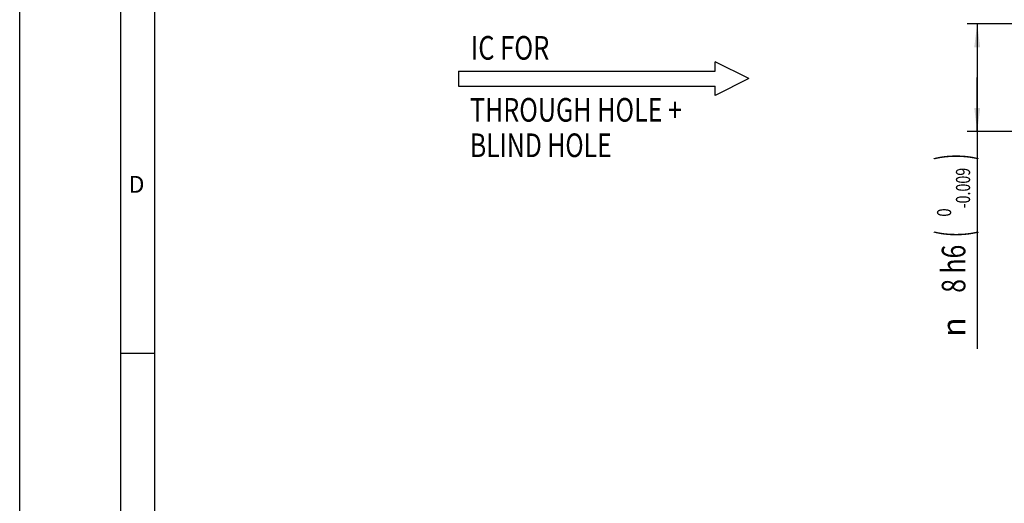
# Model space of a CAD drawing. Units: millimetres. Extents: x 0 to 420, y 0 to 297.
# Drawn here: x 0 to 146, y 76 to 148 of the extents above; entities that cross this region are included whole.
import ezdxf
from ezdxf.enums import TextEntityAlignment as Align

# ---------------------------------------------------------------- set-up
doc = ezdxf.new("R2010")
doc.units = ezdxf.units.MM
doc.header["$LTSCALE"] = 23.1
doc.layers.get('0').update_dxf_attribs({"linetype": 'CONTINUOUS'})
for name, color, linetype in [('608016497-000-00-ED1_CL', 7, 'CONTINUOUS'), ('608016497-000-00-ED1_FORMAT', 7, 'CONTINUOUS'), ('608016497-000_DIM', 7, 'CONTINUOUS')]:
    doc.layers.add(name, color=color, linetype=linetype)
doc.styles.get("Standard").update_dxf_attribs({"font": 'TXT.SHX', "width": 0.7})
doc.styles.add('TEXTSTYLE_2', font='gdt', dxfattribs={"width": 0.7})
doc.styles.add('TEXTSTYLE_3', font='TXT.SHX', dxfattribs={"width": 0.6})
doc.dimstyles.new('DIMSTYLE_4', dxfattribs={"dimtxt": 3.5, "dimasz": 3.5, "dimexe": 1.5, "dimexo": 0, "dimgap": 0.875, "dimtad": 1, "dimdec": 3, "dimlfac": 0.5, "dimdsep": 46, "dimtxsty": 'STANDARD', "dimblk": '_FILLED', "dimblk1": '_FILLED', "dimblk2": '_FILLED', "dimcen": 0.09, "dimclrt": 2, "dimadec": 3, "dimazin": 2, "dimtol": 1, "dimtm": 0.009, "dimtfac": 0.6, "dimtdec": 3, "dimtofl": 0, "dimtmove": 0, "dimatfit": 3, "dimldrblk": '_FILLED', "dimfxl": 1, "dimtolj": 1, "dimarcsym": 0})

# ---------------------------------------------------------------- blocks, each defined once
blk = doc.blocks.new('_FILLED')
at = {"color": 0, "linetype": 'BYBLOCK'}
blk.add_solid([(0, 0), (-1, 0.125), (-1, -0.125)], dxfattribs=at)
blk = doc.blocks.new('*D3')
at = {"layer": '608016497-000_DIM', "color": 3, "linetype": 'CONTINUOUS'}
for p, q in [((233.79, 147.31), (140.29, 147.31)), ((141.79, 147.31), (141.79, 139.31)), ((141.79, 131.31), (141.79, 139.31)), ((141.79, 139.31), (141.79, 99.13)), ((233.79, 131.31), (140.29, 131.31))]:
    blk.add_line(p, q, dxfattribs=at)
at = {"layer": '608016497-000_DIM', "color": 3, "linetype": 'CONTINUOUS', "xscale": 3.5, "yscale": 3.5, "zscale": 3.5}
for p, rotation in [((141.79, 147.31), 90), ((141.79, 131.31), 270)]:
    blk.add_blockref('_FILLED', p, dxfattribs=dict(at, rotation=rotation))
at = {"layer": '608016497-000_DIM', "color": 2, "linetype": 'CONTINUOUS'}
for s, height, width, p in [(')', 4.9, 0.428571, (140.74, 128.05)), ('(', 4.9, 0.428571, (140.74, 116.65)), ('8 h6', 3.5, 0.767857, (140.04, 114.55))]:
    blk.add_text(s, height=height, rotation=90, dxfattribs=dict(at, width=width)).set_placement(p, align=Align.RIGHT)
at = {"layer": '608016497-000_DIM', "color": 2, "linetype": 'CONTINUOUS', "style": 'TEXTSTYLE_3'}
for s, width, p in [('-0.009', 0.738095, (140.74, 125.95)), (' 0', 0.785714, (137.94, 119.95))]:
    blk.add_text(s, height=2.1, rotation=90, dxfattribs=dict(at, width=width)).set_placement(p, align=Align.RIGHT)
at = {"layer": '608016497-000_DIM', "color": 2, "linetype": 'CONTINUOUS', "style": 'TEXTSTYLE_2'}
blk.add_text('n', height=3.5, rotation=90, dxfattribs=at).set_placement((140.04, 103.8), align=Align.RIGHT)
blk = doc.blocks.new('NOTE_IC_BL7', base_point=(86.48, 136.51))
at = {"layer": '608016497-000-00-ED1_CL', "color": 7, "linetype": 'CONTINUOUS'}
for p, q in [((107.98, 139.16), (102.98, 141.66)), ((102.98, 140.26), (102.98, 141.66)), ((64.98, 140.26), (64.98, 138.06)), ((64.98, 140.26), (102.98, 140.26)), ((107.98, 139.16), (102.98, 136.66)), ((64.98, 138.06), (102.98, 138.06)), ((102.98, 136.66), (102.98, 138.06))]:
    blk.add_line(p, q, dxfattribs=at)
at = {"layer": '608016497-000-00-ED1_CL', "color": 2, "linetype": 'CONTINUOUS'}
for s, width, p in [('IC FOR', 0.789683, (66.8, 141.98)), ('THROUGH HOLE + ', 0.778413, (66.68, 132.79)), ('BLIND HOLE', 0.766667, (66.68, 127.54))]:
    blk.add_text(s, height=3.5, dxfattribs=dict(at, width=width)).set_placement(p)

msp = doc.modelspace()

# ---------------------------------------------------------------- linework, layer by layer
at = {"layer": '608016497-000-00-ED1_FORMAT', "color": 3, "linetype": 'CONTINUOUS'}
for p, q in [((0, 0), (0, 297)), ((15, 5), (15, 292)), ((15, 98.5), (20, 98.5))]:
    msp.add_line(p, q, dxfattribs=at)
at = {"layer": '608016497-000-00-ED1_FORMAT', "color": 7, "linetype": 'CONTINUOUS'}
msp.add_line((20, 10), (20, 287), dxfattribs=at)

# ---------------------------------------------------------------- block references
at = {"layer": '608016497-000-00-ED1_CL', "color": 3, "linetype": 'CONTINUOUS'}
msp.add_blockref('NOTE_IC_BL7', (86.4801, 136.5118), dxfattribs=at)

# ---------------------------------------------------------------- texts
at = {"layer": '608016497-000-00-ED1_FORMAT', "color": 2, "linetype": 'CONTINUOUS', "insert": (16.131, 124.75), "char_height": 2.5, "width": 4.107143, "attachment_point": 1, "line_spacing_factor": 0.9}
msp.add_mtext('D', dxfattribs=at)

# ---------------------------------------------------------------- dimensions: what is measured, and where the dimension line sits
at = {"layer": '608016497-000_DIM', "color": 3, "linetype": 'CONTINUOUS'}
dim = msp.add_linear_dim(base=(141.7934, 147.3072), p1=(233.7934, 131.3072), p2=(233.7934, 147.3072), angle=90, text='%%c<>', dimstyle='DIMSTYLE_4', override={"dimpost": '<>h6'}, dxfattribs=at)
dim.commit()
dim.dimension.update_dxf_attribs({"geometry": '*D3', "text_midpoint": (141.7934, 113.5871), "dimtype": 160})

doc.saveas('drawing.dxf')
